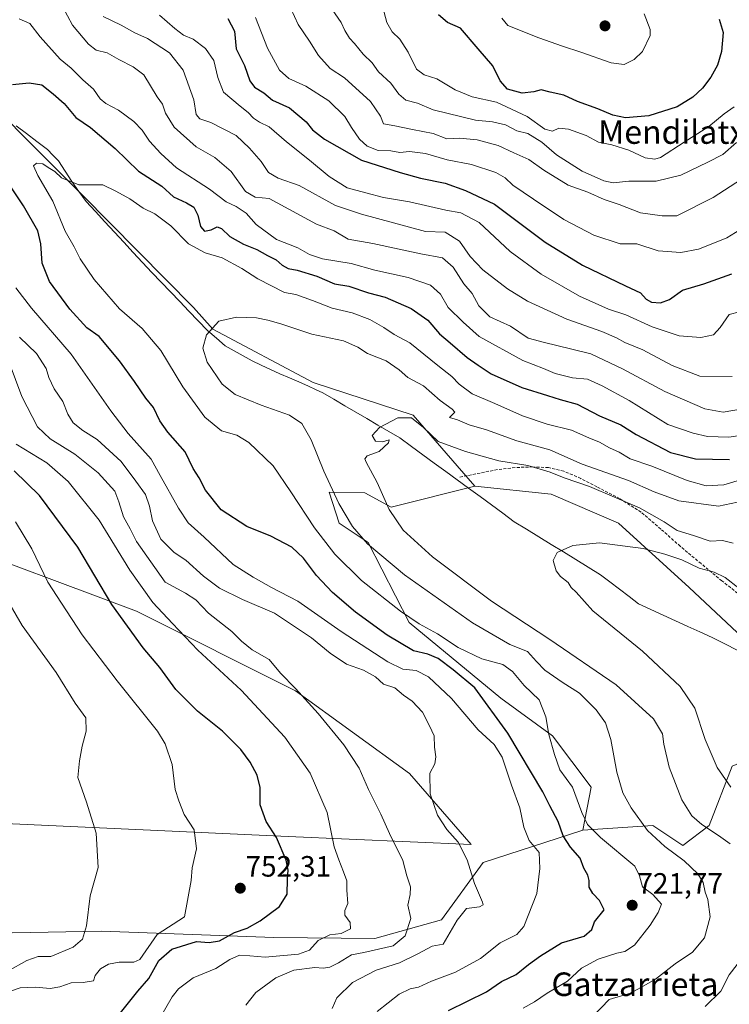
# Model space of a CAD drawing. Units: metres. Extents: x 624044 to 627486, y 4754999 to 4757376.
# Drawn here: x 625641 to 625883, y 4756230 to 4756566 of the extents above; entities that cross this region are included whole.
import ezdxf
from ezdxf.enums import TextEntityAlignment as Align

# ---------------------------------------------------------------- set-up
doc = ezdxf.new("R2010")
doc.units = ezdxf.units.M
doc.header["$MEASUREMENT"] = 0
doc.linetypes.add('TRAZOSX2', pattern=[1.5, 1, -0.5])
for name, color, linetype, lineweight in [('Arbolado forestal CxS', 92, 'Continuous', 0), ('Carátula', 7, 'Continuous', 5), ('Corriente natural lineal', 142, 'Continuous', 13), ('Curva de nivel maestra', 36, 'Continuous', 30), ('Curva de nivel normal', 36, 'Continuous', 0), ('Pastizal CxS', 92, 'Continuous', 0), ('Punto de cota en terreno', 7, 'Continuous', 0), ('Rótulo de punto de cota en terreno', 19, 'Continuous', 0), ('Senda', 19, 'TRAZOSX2', 0), ('Texto cartográfico', 19, 'Continuous', 0)]:
    doc.layers.add(name, color=color, linetype=linetype, lineweight=lineweight)
doc.styles.add('Arial', font='txt', dxfattribs={"height": 0.2})

# ---------------------------------------------------------------- blocks, each defined once
blk = doc.blocks.new('*U151')
at = {"layer": 'Arbolado forestal CxS', "color": 92, "linetype": 'Continuous', "lineweight": 0}
for points in [[(625999.8961, 4756615.1137, 716.5118), (626022.3045, 4756554.7923, 710.9709), (626036.5235, 4756548.2251, 709.3984), (626026.6775, 4756473.8025, 704.567), (626000.7449, 4756415.4361, 701.3405), (625972.5845, 4756398.1517, 704.2694), (625952.0179, 4756382.3439, 704.6683), (625947.6135, 4756356.8141, 701.5193), (625949.2025, 4756321.2833, 692.8743), (625930.1219, 4756344.9027, 700.1223), (625915.1171, 4756344.8659, 697.815), (625885.5861, 4756356.9055, 699.9466), (625869.1795, 4756372.2289, 702.0735), (625845.1169, 4756394.1181, 705.8052), (625822.1479, 4756403.9687, 707.0299), (625796.1581, 4756406.6763, 707.2382), (625775.1535, 4756430.8767, 710.2009), (625741.1427, 4756442.0183, 712.0805), (625706.9431, 4756460.1421, 714.4472), (625700.3821, 4756467.5851, 715.3478), (625662.4609, 4756505.9361, 719.2184), (625616.7067, 4756551.6947, 725.27)], [(625612.7849, 4756389.6011, 763.8412), (625680.8935, 4756364.1447, 747.8089), (625735.0523, 4756337.0369, 740.4297), (625773.9737, 4756308.8779, 735.5228), (625794.9771, 4756284.6765, 734.2091), (625732.5671, 4756287.4199, 748.761), (625628.7547, 4756292.2101, 766.5109)], [(625589.7145, 4756253.6647, 766.8036), (625669.1849, 4756255.1995, 758.2505), (625727.7651, 4756252.9859, 747.2124), (625762.1231, 4756252.6533, 739.7207), (625784.8523, 4756258.9907, 735.2612), (625799.0569, 4756278.5135, 733.9173), (625833.0133, 4756289.5267, 721.7918), (625856.8393, 4756291.0993, 714.417), (625866.9763, 4756284.3391, 714.081), (625875.9875, 4756291.0991, 710.1982), (625883.8729, 4756311.3777, 703.1219), (625896.5303, 4756316.6705, 698.6173), (625909.0551, 4756302.5497, 695.6768), (625913.5847, 4756297.4429, 694.9051), (625924.7759, 4756259.6337, 694.4583), (625942.4449, 4756249.4137, 691.6686), (625946.4155, 4756235.4495, 690.9272), (625953.8161, 4756220.4065, 689.5765)]]:
    blk.add_polyline3d(points, dxfattribs=at)
blk = doc.blocks.new('*U177')
at = {"layer": 'Curva de nivel normal', "color": 36, "linetype": 'Continuous', "lineweight": 0}
blk.add_polyline3d([(625885.33, 4756523.75, 765), (625880.66, 4756519.61, 765), (625875.51, 4756517.01, 765), (625866.39, 4756512.65, 765), (625857.99, 4756510.53, 765), (625848.59, 4756510.58, 765), (625843.28, 4756510.01, 765), (625840.14, 4756510.65, 765), (625832.78, 4756514.02, 765), (625824.05, 4756519.57, 765), (625819.05, 4756523.87, 765), (625814.2, 4756526.77, 765), (625810.53, 4756527.73, 765), (625806.66, 4756529.7, 765), (625802.19, 4756530.79, 765), (625796.46, 4756531.36, 765), (625781.99, 4756534.88, 765), (625776.6, 4756537.09, 765), (625772.71, 4756538.2, 765), (625770.31, 4756540.16, 765), (625767.54, 4756543.97, 765), (625763.4, 4756547.84, 765), (625761.19, 4756550.88, 765), (625758.1, 4756553.76, 765), (625755.2, 4756557.4, 765), (625753.46, 4756559.28, 765), (625751.87, 4756561.9, 765), (625750.64, 4756564.6, 765), (625747.6, 4756569.02, 765)], dxfattribs=at)
blk = doc.blocks.new('*U178')
at = {"layer": 'Curva de nivel normal', "color": 36, "linetype": 'Continuous', "lineweight": 0}
blk.add_polyline3d([(625836.33, 4756226.1, 715), (625841.99, 4756231.89, 715), (625849.21, 4756234.01, 715), (625852.67, 4756236, 715), (625857.74, 4756238.77, 715), (625864.46, 4756244, 715), (625870.33, 4756248.04, 715), (625874.37, 4756252.89, 715), (625876.3, 4756260.04, 715), (625875.53, 4756265.91, 715), (625874.61, 4756268.48, 715), (625873.91, 4756271.71, 715), (625872.17, 4756274.64, 715), (625867.46, 4756279.15, 715), (625860.91, 4756283.94, 715), (625855.04, 4756289.4, 715), (625849.43, 4756297.12, 715), (625846.62, 4756302.31, 715), (625844.6, 4756309.34, 715), (625842.51, 4756320.39, 715), (625840.67, 4756326.15, 715), (625837.54, 4756330.54, 715), (625831.8, 4756336.23, 715), (625825.97, 4756340, 715), (625820.07, 4756344.09, 715), (625817.14, 4756346.97, 715), (625814.11, 4756350.38, 715), (625808.07, 4756352.83, 715), (625795.41, 4756360.13, 715), (625772.23, 4756376.51, 715), (625759.61, 4756387.06, 715), (625754.52, 4756393.01, 715), (625749.84, 4756400.75, 715), (625744.71, 4756411.85, 715), (625740.47, 4756422.5, 715), (625737.25, 4756428.07, 715), (625733.06, 4756430.93, 715), (625723.45, 4756434.3, 715), (625714.52, 4756437.88, 715), (625710.15, 4756441.41, 715), (625704.98, 4756448.96, 715), (625703.49, 4756453.73, 715), (625704.8, 4756458.29, 715), (625708.94, 4756462.84, 715), (625714.99, 4756464.3, 715), (625721.83, 4756464.08, 715), (625725.67, 4756463.18, 715), (625730.16, 4756461.96, 715), (625740.67, 4756458.47, 715), (625751.48, 4756456.18, 715), (625756.35, 4756454.06, 715), (625759.59, 4756451.87, 715), (625766.01, 4756449.38, 715), (625770.46, 4756446.35, 715), (625773.36, 4756443.74, 715), (625778.66, 4756440.83, 715), (625784.42, 4756435.86, 715), (625788.5, 4756432.93, 715), (625789.33, 4756431.9, 715), (625787.58, 4756430.06, 715), (625790.25, 4756429.28, 715), (625794.26, 4756427.62, 715), (625800.18, 4756425.87, 715), (625810.48, 4756422.18, 715), (625821.72, 4756419.08, 715), (625832.78, 4756414.14, 715), (625848.49, 4756408.63, 715), (625857.22, 4756404.72, 715), (625865.62, 4756401.76, 715), (625879.15, 4756399.92, 715), (625885.66, 4756401.27, 715)], dxfattribs=at)
blk = doc.blocks.new('*U179')
at = {"layer": 'Curva de nivel normal', "color": 36, "linetype": 'Continuous', "lineweight": 0}
for points in [[(625747.54, 4756228.83, 735), (625749.15, 4756232.47, 735), (625754.54, 4756237.72, 735), (625762.6, 4756241.86, 735), (625770.47, 4756244.38, 735), (625776.78, 4756247.46, 735), (625781.66, 4756250.01, 735), (625785.38, 4756250.74, 735), (625790.12, 4756258.88, 735), (625793.33, 4756262.86, 735), (625797.81, 4756263.46, 735), (625799, 4756264.12, 735), (625798.78, 4756265.08, 735), (625796.02, 4756271.39, 735), (625793.52, 4756279.47, 735), (625790.46, 4756285.43, 735), (625786.64, 4756289.82, 735), (625783.42, 4756294.63, 735), (625781, 4756301.9, 735), (625780.9, 4756308.93, 735), (625782.51, 4756312.2, 735), (625782.86, 4756314.56, 735), (625782.45, 4756317.78, 735), (625782.38, 4756321.7, 735), (625780.69, 4756325.03, 735), (625778.31, 4756329.7, 735), (625774.8, 4756333.48, 735), (625771.89, 4756335.58, 735), (625768.9, 4756338.05, 735), (625765.08, 4756339.28, 735), (625762.3, 4756341.82, 735), (625758.3, 4756344, 735), (625752.47, 4756346.12, 735), (625746.88, 4756349.82, 735), (625740.52, 4756355.08, 735), (625727.98, 4756363.4, 735), (625717.05, 4756368.09, 735), (625709.23, 4756371.97, 735), (625703.71, 4756376.08, 735), (625697.76, 4756381.46, 735), (625693.73, 4756384.09, 735), (625689.25, 4756388.61, 735), (625686.36, 4756394.91, 735), (625685.39, 4756399.85, 735), (625683.98, 4756403.83, 735), (625680.72, 4756408.41, 735), (625675.67, 4756415.07, 735), (625667.6, 4756422.63, 735), (625662.71, 4756425.68, 735), (625659.39, 4756428.32, 735), (625657.56, 4756431.26, 735), (625655.85, 4756435.54, 735), (625652.87, 4756439.86, 735), (625651.12, 4756443.68, 735), (625650.15, 4756446.81, 735), (625646.9, 4756451.93, 735), (625641.11, 4756457.47, 735)], [(625655.7, 4756570.02, 735), (625659.12, 4756563.69, 735), (625664.56, 4756557.21, 735), (625667.23, 4756555.2, 735), (625671, 4756554.22, 735), (625674.98, 4756552, 735), (625679.8, 4756549.49, 735), (625683.4, 4756546.76, 735), (625687.97, 4756539.33, 735), (625689.83, 4756536.82, 735), (625690.8, 4756533.68, 735), (625693.8, 4756528.93, 735), (625701.28, 4756522.25, 735), (625707.6, 4756518.63, 735), (625713.17, 4756513.8, 735), (625718.08, 4756507, 735), (625721.33, 4756505.09, 735), (625726.1, 4756504.67, 735), (625742.26, 4756495.95, 735), (625748.29, 4756493.65, 735), (625753.08, 4756490.77, 735), (625761.48, 4756489.34, 735), (625777.84, 4756485.83, 735), (625785.21, 4756484.4, 735), (625788.79, 4756481.26, 735), (625792.46, 4756475.58, 735), (625795.3, 4756472.32, 735), (625797.54, 4756468.15, 735), (625801.33, 4756464.32, 735), (625808.3, 4756461.24, 735), (625814.34, 4756457.12, 735), (625819.92, 4756455.64, 735), (625828.74, 4756453.51, 735), (625835.71, 4756451.71, 735), (625846.48, 4756446.67, 735), (625860.85, 4756438.89, 735), (625874.54, 4756432.98, 735), (625880.82, 4756431.85, 735), (625887.3, 4756432.99, 735)]]:
    blk.add_polyline3d(points, dxfattribs=at)
blk = doc.blocks.new('*U183')
at = {"layer": 'Curva de nivel normal', "color": 36, "linetype": 'Continuous', "lineweight": 0}
blk.add_polyline3d([(625890.12, 4756409.92, 720), (625881.02, 4756407.2, 720), (625874.94, 4756406.78, 720), (625868.5, 4756408.62, 720), (625856.47, 4756413.47, 720), (625849.14, 4756416.06, 720), (625845.3, 4756418.3, 720), (625842.1, 4756419.79, 720), (625838.64, 4756421.66, 720), (625834.97, 4756423.16, 720), (625829.15, 4756425.74, 720), (625820.87, 4756427.78, 720), (625812.45, 4756430.6, 720), (625803.02, 4756434.81, 720), (625795.28, 4756438.14, 720), (625790.8, 4756441.49, 720), (625788.36, 4756444.05, 720), (625783.54, 4756447.75, 720), (625774.02, 4756455.46, 720), (625768.68, 4756458.32, 720), (625765.13, 4756460.76, 720), (625760.44, 4756463.44, 720), (625754.45, 4756465.72, 720), (625747.58, 4756467.27, 720), (625740.93, 4756469.96, 720), (625735.22, 4756471.92, 720), (625731.32, 4756472.62, 720), (625722.31, 4756477.28, 720), (625716.81, 4756480.84, 720), (625710.09, 4756484.45, 720), (625704.36, 4756486.11, 720), (625698.63, 4756489.19, 720), (625692.66, 4756495.37, 720), (625687.14, 4756499.44, 720), (625683.26, 4756501.42, 720), (625678.63, 4756504.57, 720), (625673.95, 4756507.13, 720), (625669.48, 4756509.29, 720), (625661.33, 4756509.32, 720), (625655.45, 4756511.71, 720), (625653.15, 4756513.87, 720), (625650.88, 4756515.22, 720), (625649.05, 4756516.42, 720), (625646.91, 4756516.72, 720), (625645.89, 4756515.78, 720), (625647.28, 4756512.48, 720), (625652.42, 4756503.78, 720), (625656.69, 4756493.5, 720), (625659.66, 4756488.15, 720), (625661.76, 4756484.08, 720), (625666.53, 4756477.12, 720), (625675.12, 4756467.11, 720), (625682.88, 4756460.43, 720), (625689.26, 4756452.95, 720), (625696.68, 4756440.55, 720), (625704.17, 4756430.23, 720), (625709.92, 4756425.6, 720), (625715.12, 4756424.05, 720), (625719.24, 4756421.6, 720), (625727.5, 4756413.58, 720), (625733.52, 4756404.73, 720), (625741.53, 4756392.56, 720), (625748.53, 4756383.56, 720), (625757.59, 4756374.62, 720), (625770.83, 4756364.19, 720), (625777.18, 4756359.87, 720), (625783.42, 4756356.44, 720), (625790.48, 4756351.76, 720), (625798.59, 4756347.92, 720), (625805.68, 4756345.97, 720), (625809, 4756343.63, 720), (625813.02, 4756338.85, 720), (625818.09, 4756333.91, 720), (625820.32, 4756328.12, 720), (625821.4, 4756322.12, 720), (625823.29, 4756315.38, 720), (625825.09, 4756310.05, 720), (625829.44, 4756304.2, 720), (625832.58, 4756295.6, 720), (625834.58, 4756291.46, 720), (625838.94, 4756287.03, 720), (625850.72, 4756277.32, 720), (625852.23, 4756273.96, 720), (625853.24, 4756270.23, 720), (625856.85, 4756267.66, 720), (625859.72, 4756264.32, 720), (625858.68, 4756261.55, 720), (625855.93, 4756257.17, 720), (625850.51, 4756250.42, 720), (625847.22, 4756248.24, 720), (625844.51, 4756247.65, 720), (625838.22, 4756245.58, 720), (625832.57, 4756242.53, 720), (625827.7, 4756238.09, 720), (625820.81, 4756234.07, 720), (625816.53, 4756231.14, 720), (625812.66, 4756228.9, 720)], dxfattribs=at)
blk = doc.blocks.new('*U184')
at = {"layer": 'Curva de nivel normal', "color": 36, "linetype": 'Continuous', "lineweight": 0}
for points in [[(625884.13, 4756387.28, 710), (625880.53, 4756388.22, 710), (625876.33, 4756387.92, 710), (625870.66, 4756389.91, 710), (625865.06, 4756391.57, 710), (625860.63, 4756394.51, 710), (625852.27, 4756399.28, 710), (625835.29, 4756406.59, 710), (625826.62, 4756409.52, 710), (625821.88, 4756411.45, 710), (625814.27, 4756413.69, 710), (625804.31, 4756415.31, 710), (625792.99, 4756418.54, 710), (625783.66, 4756421.86, 710), (625778.66, 4756426.64, 710), (625774.66, 4756429.92, 710), (625769.99, 4756429.92, 710), (625763.66, 4756426.66, 710), (625761.26, 4756424, 710), (625762.39, 4756422.01, 710), (625764.74, 4756421.79, 710), (625767.01, 4756422.52, 710), (625766.77, 4756421.5, 710), (625763.65, 4756418.51, 710), (625759.5, 4756416.99, 710), (625758.73, 4756416.01, 710), (625759.18, 4756414.9, 710), (625762.89, 4756407.92, 710), (625766.97, 4756398.74, 710), (625771.72, 4756391.76, 710), (625781.71, 4756382.66, 710), (625801.81, 4756367.5, 710), (625821.74, 4756354.45, 710), (625844.27, 4756339, 710), (625857.01, 4756327.42, 710), (625860.15, 4756322.31, 710), (625860.59, 4756318.81, 710), (625862.36, 4756311.02, 710), (625866.66, 4756299.91, 710), (625870.12, 4756294.4, 710), (625873.45, 4756291.52, 710), (625879.13, 4756287.77, 710), (625883.12, 4756284.88, 710)], [(625885.48, 4756243.82, 710), (625882.86, 4756240.31, 710), (625879.99, 4756234.7, 710), (625874.66, 4756229.54, 710)]]:
    blk.add_polyline3d(points, dxfattribs=at)
blk = doc.blocks.new('*U186')
at = {"layer": 'Curva de nivel normal', "color": 36, "linetype": 'Continuous', "lineweight": 0}
for points in [[(625638.33, 4756234.89, 755), (625641.33, 4756235.9, 755), (625646.55, 4756236.13, 755), (625651.55, 4756235.62, 755), (625654.88, 4756236.22, 755), (625658.66, 4756237.6, 755), (625662.73, 4756237.72, 755), (625666.24, 4756238.28, 755), (625666.91, 4756240.09, 755), (625668.72, 4756242.31, 755), (625671.37, 4756243.9, 755), (625675.09, 4756244.64, 755), (625679.99, 4756244.6, 755), (625682.07, 4756245.53, 755), (625687.99, 4756254, 755), (625697.27, 4756260.02, 755), (625699.6, 4756272.4, 755), (625699.89, 4756276.78, 755), (625701.43, 4756283.23, 755), (625700.63, 4756289.71, 755), (625697.21, 4756294.9, 755), (625695.34, 4756299.49, 755), (625694.1, 4756303.35, 755), (625693.08, 4756311.96, 755), (625690.7, 4756318.91, 755), (625688.04, 4756323.25, 755), (625674.35, 4756340.38, 755), (625662.48, 4756356.12, 755), (625655.43, 4756366.91, 755), (625650.74, 4756374.05, 755), (625645.3, 4756385.36, 755), (625639.76, 4756394.58, 755)], [(625721.49, 4756566.26, 755), (625725.59, 4756555.89, 755), (625729.65, 4756548.34, 755), (625732.88, 4756545.58, 755), (625738.66, 4756542.96, 755), (625746.48, 4756537.95, 755), (625751.95, 4756532.59, 755), (625754.18, 4756528.87, 755), (625756.86, 4756524.89, 755), (625759.48, 4756522.51, 755), (625763.29, 4756520.98, 755), (625767.53, 4756520.88, 755), (625770.66, 4756520.34, 755), (625773.94, 4756520.62, 755), (625779.4, 4756520, 755), (625786.73, 4756517.83, 755), (625794.99, 4756516.21, 755), (625803.32, 4756513.47, 755), (625806.55, 4756511.75, 755), (625809.13, 4756509.16, 755), (625816.22, 4756504.42, 755), (625826.49, 4756497.54, 755), (625836.66, 4756492.22, 755), (625845.66, 4756489.17, 755), (625851.33, 4756489.19, 755), (625858.66, 4756486.86, 755), (625866.33, 4756486.28, 755), (625872.33, 4756487.44, 755), (625876.66, 4756489.08, 755), (625881.99, 4756491.24, 755), (625892.33, 4756497.63, 755)]]:
    blk.add_polyline3d(points, dxfattribs=at)
blk = doc.blocks.new('*U190')
at = {"layer": 'Curva de nivel normal', "color": 36, "linetype": 'Continuous', "lineweight": 0}
blk.add_polyline3d([(625853.85, 4756567.6, 780), (625855.85, 4756562.24, 780), (625855.85, 4756560.15, 780), (625853.28, 4756554.71, 780), (625850.47, 4756552.02, 780), (625847.01, 4756550.34, 780), (625842.66, 4756550.84, 780), (625832.33, 4756554.52, 780), (625826, 4756556.58, 780), (625817.97, 4756559.33, 780), (625807.47, 4756563.62, 780), (625805.38, 4756566.07, 780)], dxfattribs=at)
blk = doc.blocks.new('*U196')
at = {"layer": 'Curva de nivel normal', "color": 36, "linetype": 'Continuous', "lineweight": 0}
for points in [[(625637.14, 4756241.49, 760), (625643.62, 4756245.23, 760), (625647.49, 4756246.51, 760), (625651.78, 4756246.59, 760), (625659.33, 4756249.72, 760), (625662.56, 4756252.4, 760), (625663.88, 4756256.97, 760), (625665.16, 4756267.25, 760), (625667.9, 4756276.84, 760), (625667.19, 4756288.52, 760), (625663.92, 4756299.07, 760), (625660.92, 4756307.44, 760), (625661.58, 4756313.14, 760), (625662.44, 4756318.11, 760), (625663.8, 4756323.27, 760), (625663.72, 4756327.85, 760), (625660.08, 4756332.8, 760), (625653.54, 4756343.23, 760), (625641.98, 4756359.29, 760), (625632.48, 4756375.5, 760)], [(625733.47, 4756569.36, 760), (625736.03, 4756563.9, 760), (625739.87, 4756558.25, 760), (625742.93, 4756553.38, 760), (625746.89, 4756548.98, 760), (625751.83, 4756545.71, 760), (625760.69, 4756537.71, 760), (625764, 4756532.7, 760), (625765.1, 4756530.07, 760), (625768.92, 4756529.4, 760), (625774.95, 4756528.11, 760), (625781.98, 4756526.82, 760), (625786.66, 4756524.96, 760), (625790.99, 4756525.16, 760), (625796.99, 4756524.64, 760), (625804.09, 4756522.7, 760), (625809.41, 4756520.18, 760), (625814.55, 4756517.94, 760), (625819.69, 4756514.28, 760), (625827.99, 4756509.16, 760), (625834.63, 4756506.81, 760), (625840.2, 4756504.28, 760), (625845.3, 4756502.6, 760), (625852.66, 4756499.76, 760), (625859.99, 4756498.72, 760), (625864.98, 4756498.75, 760), (625877.31, 4756504.99, 760), (625896.99, 4756517.69, 760)]]:
    blk.add_polyline3d(points, dxfattribs=at)
blk = doc.blocks.new('*U202')
at = {"layer": 'Curva de nivel normal', "color": 36, "linetype": 'Continuous', "lineweight": 0}
blk.add_polyline3d([(625764.9, 4756569.74, 770), (625766.25, 4756564.56, 770), (625768.06, 4756561.39, 770), (625770.68, 4756558.92, 770), (625773.52, 4756554.44, 770), (625776.28, 4756548.74, 770), (625778.97, 4756546.75, 770), (625783.29, 4756545.43, 770), (625789.54, 4756541.72, 770), (625795.25, 4756539.26, 770), (625803.59, 4756537.44, 770), (625814.01, 4756532.61, 770), (625820.07, 4756528.25, 770), (625822.66, 4756527.58, 770), (625824.77, 4756528.58, 770), (625828.13, 4756528.3, 770), (625834.08, 4756526.11, 770), (625838.25, 4756523.82, 770), (625842.88, 4756522.98, 770), (625848.62, 4756521.12, 770), (625854.15, 4756518.48, 770), (625857.45, 4756518.03, 770), (625859.4, 4756518.66, 770), (625867.47, 4756523.81, 770), (625875.89, 4756529.21, 770), (625881.11, 4756533.53, 770), (625884.49, 4756535.87, 770)], dxfattribs=at)
blk = doc.blocks.new('*U218')
at = {"layer": 'Curva de nivel normal', "color": 36, "linetype": 'Continuous', "lineweight": 0}
for points in [[(625883.86, 4756444.02, 740), (625872.81, 4756444.17, 740), (625863.44, 4756447.8, 740), (625853.45, 4756453.07, 740), (625847.3, 4756455.58, 740), (625844.44, 4756457.26, 740), (625839.41, 4756459.32, 740), (625827.53, 4756463.56, 740), (625814.17, 4756469.7, 740), (625807.31, 4756473.88, 740), (625798.91, 4756480.34, 740), (625794.59, 4756484.89, 740), (625791.01, 4756490.1, 740), (625786.08, 4756493.21, 740), (625779.43, 4756493.41, 740), (625757.59, 4756499.38, 740), (625748.7, 4756502.23, 740), (625736.33, 4756509.08, 740), (625729.17, 4756511.61, 740), (625725.89, 4756513.5, 740), (625723.36, 4756517.3, 740), (625719.46, 4756521.84, 740), (625714.92, 4756526.1, 740), (625706.23, 4756530.54, 740), (625702.5, 4756531.77, 740), (625701.27, 4756533.3, 740), (625700.52, 4756538.21, 740), (625696.84, 4756548.35, 740), (625692.2, 4756554.28, 740), (625684.68, 4756559.19, 740), (625680.42, 4756561.05, 740), (625675.75, 4756563.7, 740), (625669.6, 4756566.68, 740)], [(625637.56, 4756448.79, 740), (625641.89, 4756437.25, 740), (625647.26, 4756426.96, 740), (625651.5, 4756422.86, 740), (625659.95, 4756417.65, 740), (625667.83, 4756411.19, 740), (625673.6, 4756404.96, 740), (625674.98, 4756401.34, 740), (625676.55, 4756396.24, 740), (625678.76, 4756392.12, 740), (625680.95, 4756387.81, 740), (625690.69, 4756374.05, 740), (625697.61, 4756370.31, 740), (625701.18, 4756367.94, 740), (625705.5, 4756363.47, 740), (625713.45, 4756357.25, 740), (625716.7, 4756353.91, 740), (625720.31, 4756351.01, 740), (625726.11, 4756347.66, 740), (625729.94, 4756343, 740), (625735.12, 4756337.75, 740), (625742.87, 4756329.3, 740), (625751.57, 4756318.59, 740), (625756.78, 4756310.67, 740), (625759.98, 4756303.46, 740), (625764.15, 4756295.04, 740), (625767.08, 4756288.44, 740), (625771.62, 4756279.28, 740), (625773.02, 4756274.01, 740), (625774.25, 4756270.3, 740), (625774.16, 4756267.67, 740), (625773.31, 4756264.02, 740), (625774.35, 4756259.5, 740), (625772.42, 4756253.56, 740), (625768.33, 4756250.2, 740), (625758.4, 4756247.94, 740), (625754.18, 4756247.09, 740), (625749.75, 4756244.42, 740), (625746.78, 4756242.9, 740), (625744.5, 4756242.56, 740), (625741.67, 4756242.8, 740), (625734.49, 4756241.86, 740), (625728.37, 4756239.27, 740), (625721.55, 4756234.32, 740), (625718.16, 4756229.94, 740)]]:
    blk.add_polyline3d(points, dxfattribs=at)
blk = doc.blocks.new('*U222')
at = {"layer": 'Curva de nivel maestra', "color": 36, "linetype": 'Continuous', "lineweight": 30}
blk.add_polyline3d([(625879.45, 4756565.75, 775), (625880.72, 4756561.23, 775), (625880.16, 4756554.69, 775), (625878.84, 4756550.02, 775), (625876.6, 4756546.02, 775), (625873.71, 4756542.21, 775), (625870.43, 4756539.13, 775), (625865.06, 4756535.92, 775), (625855.4, 4756532.82, 775), (625847.49, 4756532.13, 775), (625843.15, 4756533.03, 775), (625838.06, 4756535.21, 775), (625831.13, 4756537.69, 775), (625826.44, 4756539.8, 775), (625821.82, 4756540.87, 775), (625818.78, 4756541.7, 775), (625816.33, 4756541.01, 775), (625812.33, 4756540.5, 775), (625807.35, 4756541.91, 775), (625804.8, 4756544.73, 775), (625802.36, 4756549.84, 775), (625797.28, 4756555.58, 775), (625791.29, 4756562.65, 775), (625786.89, 4756564.58, 775), (625783.82, 4756567.19, 775)], dxfattribs=at)
blk = doc.blocks.new('*U228')
at = {"layer": 'Curva de nivel maestra', "color": 36, "linetype": 'Continuous', "lineweight": 30}
for points in [[(625787.2, 4756228.14, 725), (625800.13, 4756234.53, 725), (625805.3, 4756238.05, 725), (625810.23, 4756240.44, 725), (625814.49, 4756243.85, 725), (625818.55, 4756246.73, 725), (625825.72, 4756251.22, 725), (625833.4, 4756253.44, 725), (625836.07, 4756255.7, 725), (625836.93, 4756258.35, 725), (625840.21, 4756262.45, 725), (625838.62, 4756265.55, 725), (625836.33, 4756267.99, 725), (625835.18, 4756270.12, 725), (625835.16, 4756272.43, 725), (625834.69, 4756274.19, 725), (625833.32, 4756276.62, 725), (625832.07, 4756280.04, 725), (625828.72, 4756283.74, 725), (625826.26, 4756287.62, 725), (625824.61, 4756292.5, 725), (625821.74, 4756297.88, 725), (625819.31, 4756302.64, 725), (625807.38, 4756322.54, 725), (625796.17, 4756337.97, 725), (625788.76, 4756344.2, 725), (625783.69, 4756348.07, 725), (625780.14, 4756349.5, 725), (625775.3, 4756350.57, 725), (625766.27, 4756355.94, 725), (625755.5, 4756363.78, 725), (625747.68, 4756370.45, 725), (625742.28, 4756376.28, 725), (625737.86, 4756382.23, 725), (625733.81, 4756385.92, 725), (625726.7, 4756389.67, 725), (625718.56, 4756392.92, 725), (625709.78, 4756398.62, 725), (625704.4, 4756405.38, 725), (625702.3, 4756409.57, 725), (625700.26, 4756412.66, 725), (625697.48, 4756418.35, 725), (625691.67, 4756425.05, 725), (625688.91, 4756428.94, 725), (625686.74, 4756433.48, 725), (625684.14, 4756436.71, 725), (625680.31, 4756442.37, 725), (625675.13, 4756449.39, 725), (625668.22, 4756457.65, 725), (625664.02, 4756460.67, 725), (625658.18, 4756466.94, 725), (625651.32, 4756476.38, 725), (625648.76, 4756482.61, 725), (625648.39, 4756489.2, 725), (625647.3, 4756493.69, 725), (625642.48, 4756502.17, 725), (625631.32, 4756518.68, 725)], [(625638.74, 4756543.44, 725), (625644.36, 4756544.06, 725), (625648.71, 4756543.42, 725), (625652.59, 4756540.28, 725), (625656.31, 4756537, 725), (625660.26, 4756532.28, 725), (625665.29, 4756528.8, 725), (625673.66, 4756521.73, 725), (625681.68, 4756513.96, 725), (625689.55, 4756508.91, 725), (625693.6, 4756505.23, 725), (625697.94, 4756503.14, 725), (625700.52, 4756501.74, 725), (625701.87, 4756498.97, 725), (625702.76, 4756495.08, 725), (625704.13, 4756493.56, 725), (625706.39, 4756493.96, 725), (625708.45, 4756494.97, 725), (625709.9, 4756494.47, 725), (625712.68, 4756491.71, 725), (625717.38, 4756489.07, 725), (625721.96, 4756487.32, 725), (625725.59, 4756485.27, 725), (625728.46, 4756483.76, 725), (625730.52, 4756481.96, 725), (625732.62, 4756480.8, 725), (625735.66, 4756480.22, 725), (625742.33, 4756478.16, 725), (625748.33, 4756475.62, 725), (625753.32, 4756474.79, 725), (625759.94, 4756472.53, 725), (625765.67, 4756471.03, 725), (625774.54, 4756467.24, 725), (625780.17, 4756463.2, 725), (625784.17, 4756458.53, 725), (625787.82, 4756455.52, 725), (625793.6, 4756450.51, 725), (625797.3, 4756447.87, 725), (625801.74, 4756444.92, 725), (625812.15, 4756440.26, 725), (625820.98, 4756437.61, 725), (625825.24, 4756436.17, 725), (625830.99, 4756434.66, 725), (625838.64, 4756430.69, 725), (625845.95, 4756427.63, 725), (625851.1, 4756424.29, 725), (625862.78, 4756418.14, 725), (625871.3, 4756416, 725), (625882.98, 4756415.8, 725)]]:
    blk.add_polyline3d(points, dxfattribs=at)
blk = doc.blocks.new('5PATER')
at = {"layer": 'Carátula', "linetype": 'Continuous', "lineweight": 5}
h = blk.add_hatch(color=250, dxfattribs=at)
edge = h.paths.add_edge_path()
edge.add_ellipse((0, 0.01), major_axis=(-1.33, -1.34), ratio=0.999422, start_angle=0, end_angle=360)

msp = doc.modelspace()

# ---------------------------------------------------------------- linework, layer by layer
at = {"layer": 'Arbolado forestal CxS', "color": 92, "linetype": 'Continuous', "lineweight": 0}
for points in [[(625796.16, 4756406.68, 707.24), (625822.15, 4756403.97, 707.03), (625845.12, 4756394.12, 705.81), (625869.18, 4756372.23, 702.07), (625885.59, 4756356.91, 699.95), (625915.12, 4756344.87, 697.82), (625930.12, 4756344.9, 700.12), (625949.2, 4756321.28, 692.87), (625947.61, 4756356.81, 701.52), (625952.02, 4756382.34, 704.67), (625972.58, 4756398.15, 704.27), (626000.74, 4756415.44, 701.34), (626026.68, 4756473.8, 704.57), (626036.52, 4756548.23, 709.4), (626022.3, 4756554.79, 710.97), (625999.9, 4756615.11, 716.51)], [(625529.33, 4756607.75, 739.24), (625567.43, 4756586.56, 734.03), (625616.71, 4756551.69, 725.27), (625662.46, 4756505.94, 719.22), (625700.38, 4756467.59, 715.35), (625706.94, 4756460.14, 714.45), (625741.14, 4756442.02, 712.08), (625775.15, 4756430.88, 710.2), (625796.16, 4756406.68, 707.24)], [(625529.33, 4756607.75, 739.24), (625567.43, 4756586.56, 734.03), (625616.71, 4756551.69, 725.27), (625662.46, 4756505.94, 719.22), (625700.38, 4756467.59, 715.35), (625706.94, 4756460.14, 714.45), (625741.14, 4756442.02, 712.08), (625775.15, 4756430.88, 710.2), (625796.16, 4756406.68, 707.24)], [(625616.71, 4756551.69, 725.27), (625662.46, 4756505.94, 719.22), (625700.38, 4756467.59, 715.35), (625706.94, 4756460.14, 714.45), (625741.14, 4756442.02, 712.08), (625775.15, 4756430.88, 710.2), (625796.16, 4756406.68, 707.24), (625767.72, 4756399.55, 709.59), (625758.69, 4756404.38, 711.33), (625746.6, 4756404.69, 715.16), (625749.96, 4756394.12, 716.52), (625759.8, 4756387.55, 715.11), (625773.87, 4756360.33, 721.8), (625805.09, 4756334.5, 722.95), (625822.61, 4756321.64, 719.25), (625835.8, 4756304.21, 717.56), (625833.01, 4756289.53, 721.79), (625799.06, 4756278.51, 733.92), (625784.85, 4756258.99, 735.26), (625762.12, 4756252.65, 739.72), (625727.77, 4756252.99, 747.21), (625669.18, 4756255.2, 758.25), (625589.71, 4756253.66, 766.8)], [(625796.16, 4756406.68, 707.24), (625767.72, 4756399.55, 709.59), (625758.69, 4756404.38, 711.33), (625746.6, 4756404.69, 715.16), (625749.96, 4756394.12, 716.52), (625759.8, 4756387.55, 715.11), (625773.87, 4756360.33, 721.8), (625805.09, 4756334.5, 722.95), (625822.61, 4756321.64, 719.25), (625835.8, 4756304.21, 717.56), (625833.01, 4756289.53, 721.79)], [(625559.64, 4756402.76, 779.74), (625612.78, 4756389.6, 763.84), (625680.89, 4756364.14, 747.81), (625735.05, 4756337.04, 740.43), (625773.97, 4756308.88, 735.52), (625794.98, 4756284.68, 734.21), (625732.57, 4756287.42, 748.76), (625628.75, 4756292.21, 766.51), (625548.93, 4756304.01, 777.77), (625470.17, 4756323.45, 790.43), (625428.64, 4756329.94, 796.42), (625422.92, 4756330.45, 796.83), (625395.49, 4756332.85, 803.92), (625404.55, 4756303.24, 793.11), (625427.69, 4756270.84, 777.25), (625459.94, 4756253.93, 763.93), (625516.15, 4756245.3, 759.26), (625589.71, 4756253.66, 766.8), (625669.18, 4756255.2, 758.25), (625727.77, 4756252.99, 747.21), (625762.12, 4756252.65, 739.72), (625784.85, 4756258.99, 735.26), (625799.06, 4756278.51, 733.92), (625833.01, 4756289.53, 721.79)], [(625559.64, 4756402.76, 779.74), (625612.78, 4756389.6, 763.84), (625680.89, 4756364.14, 747.81), (625735.05, 4756337.04, 740.43), (625773.97, 4756308.88, 735.52), (625794.98, 4756284.68, 734.21), (625732.57, 4756287.42, 748.76), (625628.75, 4756292.21, 766.51), (625548.93, 4756304.01, 777.77), (625470.17, 4756323.45, 790.43), (625428.64, 4756329.94, 796.42), (625422.92, 4756330.45, 796.83), (625395.49, 4756332.85, 803.92), (625404.55, 4756303.24, 793.11), (625427.69, 4756270.84, 777.25), (625459.94, 4756253.93, 763.93), (625516.15, 4756245.3, 759.26), (625589.71, 4756253.66, 766.8), (625669.18, 4756255.2, 758.25), (625727.77, 4756252.99, 747.21), (625762.12, 4756252.65, 739.72), (625784.85, 4756258.99, 735.26), (625799.06, 4756278.51, 733.92), (625833.01, 4756289.53, 721.79)], [(625628.75, 4756292.21, 766.51), (625732.57, 4756287.42, 748.76), (625794.98, 4756284.68, 734.21), (625773.97, 4756308.88, 735.52), (625735.05, 4756337.04, 740.43), (625680.89, 4756364.14, 747.81), (625612.78, 4756389.6, 763.84)], [(625747.71, 4756125.85, 703.35), (625747.02, 4756151.87, 703.53), (625835.08, 4756165.08, 695.2), (625870.35, 4756178.44, 694.21), (625877.11, 4756189.71, 696.11), (625889.5, 4756187.45, 695.09), (625900.06, 4756185.27, 694.25), (625921.04, 4756168.3, 688.87), (625959.34, 4756189.7, 689.94), (625953.82, 4756220.41, 689.58), (625946.42, 4756235.45, 690.93), (625942.44, 4756249.41, 691.67), (625924.78, 4756259.63, 694.46), (625913.58, 4756297.44, 694.91), (625909.06, 4756302.55, 695.68), (625896.53, 4756316.67, 698.62), (625883.87, 4756311.38, 703.12), (625875.99, 4756291.1, 710.2), (625866.98, 4756284.34, 714.08), (625856.84, 4756291.1, 714.42), (625833.01, 4756289.53, 721.79)]]:
    msp.add_polyline3d(points, dxfattribs=at)
at = {"layer": 'Corriente natural lineal', "color": 142, "linetype": 'Continuous', "lineweight": 13}
msp.add_polyline3d([(625639.99, 4756529.42, 722.48), (625643.52, 4756526.75, 721.96), (625647.05, 4756524.07, 721.15), (625650.58, 4756521.4, 721.1), (625652.48, 4756519.43, 721.03), (625654.37, 4756517.46, 720.81), (625656.65, 4756513.96, 720.56), (625658.93, 4756510.46, 720.09), (625661.35, 4756507.07, 719.65), (625663.76, 4756503.67, 719.25), (625666.97, 4756500.19, 719), (625670.18, 4756496.72, 718.62), (625673.4, 4756493.24, 718.24), (625676.61, 4756489.76, 717.98), (625679.82, 4756486.29, 717.63), (625683.03, 4756482.81, 717.35), (625686.18, 4756479.5, 717.09), (625689.34, 4756476.2, 716.79), (625692.49, 4756472.89, 716.41), (625695.65, 4756469.59, 716.16), (625698.8, 4756466.28, 715.81), (625701.96, 4756462.98, 715.37), (625705.11, 4756459.67, 714.98), (625708.15, 4756457.1, 714.59), (625711.19, 4756454.52, 714.26), (625714.23, 4756452.8, 713.95), (625717.27, 4756451.09, 713.66), (625720.31, 4756449.37, 713.33), (625723.46, 4756447.91, 713.07), (625726.6, 4756446.44, 712.89), (625729.75, 4756444.98, 712.8), (625733.01, 4756443.58, 712.73), (625736.28, 4756442.19, 712.7), (625739.54, 4756440.79, 712.37), (625741.96, 4756439.65, 712.13), (625744.37, 4756438.5, 711.94), (625748.13, 4756436.3, 711.59), (625751.89, 4756434.1, 710.86), (625755.65, 4756431.9, 710.68), (625759.4, 4756429.71, 710.4), (625763.16, 4756427.51, 710.06), (625766.92, 4756425.31, 709.75), (625770.68, 4756423.11, 709.49), (625774.58, 4756420.26, 709.16), (625778.47, 4756417.41, 709.02), (625782.37, 4756414.56, 708.94), (625786.26, 4756411.71, 708.49), (625790.16, 4756408.86, 707.81), (625794.05, 4756406.01, 707.7), (625797.95, 4756403.16, 707.3), (625801.84, 4756400.31, 706.75), (625805.74, 4756397.46, 706.38), (625809.63, 4756394.61, 706.08), (625813.82, 4756392.03, 705.82), (625818.01, 4756389.45, 705.57), (625822.19, 4756386.87, 705.23), (625826.38, 4756384.29, 704.92), (625830.57, 4756381.71, 704.44), (625834.76, 4756379.12, 704.2), (625838.94, 4756376.54, 703.87), (625842.2, 4756374.08, 703.58), (625845.45, 4756371.61, 703.34), (625848.7, 4756369.14, 703.07), (625851.95, 4756366.67, 702.87), (625856.13, 4756364.74, 702.53), (625860.32, 4756362.82, 702.33), (625864.5, 4756360.89, 702.13), (625868.68, 4756358.96, 701.82), (625872.86, 4756357.04, 701.36), (625877.04, 4756355.11, 700.89), (625881.28, 4756353, 700.52), (625885.51, 4756350.88, 700.05)], dxfattribs=at)
at = {"layer": 'Curva de nivel maestra', "color": 36, "linetype": 'Continuous', "lineweight": 30}
for points in [[(625712.07, 4756565.94, 750), (625714.33, 4756561.65, 750), (625714.86, 4756555.64, 750), (625717.73, 4756549.92, 750), (625719.57, 4756544.78, 750), (625721.16, 4756542.54, 750), (625724.3, 4756540.7, 750), (625727.29, 4756538.13, 750), (625733.03, 4756535.54, 750), (625738.76, 4756530.74, 750), (625740.9, 4756528.04, 750), (625744.98, 4756524.82, 750), (625757.55, 4756517.73, 750), (625770.79, 4756513.54, 750), (625777.68, 4756511.62, 750), (625786.09, 4756509.89, 750), (625793.02, 4756507.34, 750), (625802.93, 4756502.72, 750), (625820.18, 4756489.76, 750), (625832.9, 4756481.93, 750), (625847.45, 4756474.96, 750), (625852.59, 4756472.53, 750), (625854.56, 4756470.38, 750), (625856.34, 4756469.37, 750), (625859.42, 4756469.11, 750), (625862.48, 4756470.21, 750), (625866.95, 4756473.49, 750), (625874.13, 4756475.55, 750), (625883.72, 4756478.98, 750)], [(625675.53, 4756227.35, 750), (625681.35, 4756234.69, 750), (625685.16, 4756239.01, 750), (625688.5, 4756245.12, 750), (625692.93, 4756249.02, 750), (625701.33, 4756251.62, 750), (625705.72, 4756251.34, 750), (625709.18, 4756251.87, 750), (625714.33, 4756254.74, 750), (625718.6, 4756256.18, 750), (625723.1, 4756258.67, 750), (625729.6, 4756263.56, 750), (625732.24, 4756267.76, 750), (625732.32, 4756272.87, 750), (625732.64, 4756275.92, 750), (625731.95, 4756279.29, 750), (625728.66, 4756287.02, 750), (625725.12, 4756292.51, 750), (625723.03, 4756298.18, 750), (625723.03, 4756304.14, 750), (625722.06, 4756308.29, 750), (625719.64, 4756312.72, 750), (625716.45, 4756317.02, 750), (625710.2, 4756323.26, 750), (625701.76, 4756330.12, 750), (625694.35, 4756337.5, 750), (625688.88, 4756344.9, 750), (625683.26, 4756351.63, 750), (625672.56, 4756366.35, 750), (625660.91, 4756385.92, 750), (625647.85, 4756403.55, 750), (625639.25, 4756411.9, 750)]]:
    msp.add_polyline3d(points, dxfattribs=at)
at = {"layer": 'Curva de nivel normal', "color": 36, "linetype": 'Continuous', "lineweight": 0}
for points in [[(625886.33, 4756466.04, 745), (625882.81, 4756465.18, 745), (625879.8, 4756460.72, 745), (625877.44, 4756458.2, 745), (625873.14, 4756457.3, 745), (625865.78, 4756457.9, 745), (625856.56, 4756460.94, 745), (625847.66, 4756465.04, 745), (625841.66, 4756466.97, 745), (625831.86, 4756471.36, 745), (625818.79, 4756478.86, 745), (625808.19, 4756486.65, 745), (625797.69, 4756496.45, 745), (625791.43, 4756499.83, 745), (625786.32, 4756500.68, 745), (625773.97, 4756503.48, 745), (625765.1, 4756505.04, 745), (625759.09, 4756506.54, 745), (625752.75, 4756508.24, 745), (625746.52, 4756512.16, 745), (625739.87, 4756517.75, 745), (625731.99, 4756523.96, 745), (625726.09, 4756529.1, 745), (625722.82, 4756530.65, 745), (625720.74, 4756531.99, 745), (625718.94, 4756533.95, 745), (625716.23, 4756536.07, 745), (625710.56, 4756540.88, 745), (625708.7, 4756545.9, 745), (625707.32, 4756551.61, 745), (625704.39, 4756555.74, 745), (625700.25, 4756558.9, 745), (625696.92, 4756560.28, 745), (625694.02, 4756562.59, 745), (625688.8, 4756567.12, 745)], [(625640.99, 4756565.81, 730), (625644.56, 4756564.28, 730), (625648.16, 4756559.71, 730), (625654.91, 4756552.14, 730), (625658.66, 4756549.04, 730), (625662.66, 4756545.02, 730), (625666.34, 4756541.92, 730), (625668.59, 4756538.65, 730), (625670.46, 4756537.01, 730), (625674.86, 4756534.72, 730), (625680.02, 4756530.92, 730), (625682.82, 4756527.93, 730), (625685.34, 4756524.24, 730), (625689.19, 4756520.04, 730), (625694.52, 4756515.08, 730), (625705.82, 4756507.85, 730), (625711.46, 4756503.49, 730), (625714.9, 4756501.93, 730), (625718.25, 4756499.61, 730), (625721.75, 4756495.78, 730), (625728.67, 4756490.69, 730), (625735.84, 4756487.87, 730), (625739.85, 4756485.57, 730), (625744.32, 4756484.12, 730), (625754.09, 4756482.51, 730), (625762.1, 4756480.2, 730), (625773.51, 4756477.74, 730), (625781.07, 4756475.13, 730), (625784.44, 4756472.1, 730), (625787.05, 4756467.57, 730), (625792.26, 4756462.57, 730), (625797.66, 4756457.7, 730), (625812.54, 4756449.44, 730), (625819.55, 4756446.73, 730), (625823.53, 4756445.1, 730), (625829.47, 4756443.64, 730), (625834.53, 4756443.19, 730), (625839.5, 4756440.91, 730), (625848.79, 4756435.92, 730), (625861.97, 4756427.65, 730), (625870.54, 4756424.72, 730), (625875.44, 4756423.59, 730), (625882.66, 4756423.38, 730), (625890.33, 4756424.57, 730)], [(625762.92, 4756227.8, 730), (625770.38, 4756233.76, 730), (625774.21, 4756235.5, 730), (625776.94, 4756236.05, 730), (625781.47, 4756238.14, 730), (625789.55, 4756241.2, 730), (625798.13, 4756245.9, 730), (625804.78, 4756251.18, 730), (625810.5, 4756254.01, 730), (625812.88, 4756256.78, 730), (625817.25, 4756267.94, 730), (625818.27, 4756276.56, 730), (625818.12, 4756281.95, 730), (625814.74, 4756286.03, 730), (625812.83, 4756290.61, 730), (625811.49, 4756297.17, 730), (625808.64, 4756304.84, 730), (625805.52, 4756314.44, 730), (625802.75, 4756318.76, 730), (625797.29, 4756323.68, 730), (625788.26, 4756334.37, 730), (625780.39, 4756341.76, 730), (625776.16, 4756343.91, 730), (625771.62, 4756344.33, 730), (625766.5, 4756346.86, 730), (625750.68, 4756357.2, 730), (625735.88, 4756367.55, 730), (625726.97, 4756372.17, 730), (625720.64, 4756375.66, 730), (625713.86, 4756380.04, 730), (625703.98, 4756389.35, 730), (625698.5, 4756394.27, 730), (625695.25, 4756399.2, 730), (625689.02, 4756410.38, 730), (625685.94, 4756415.88, 730), (625678.06, 4756424.58, 730), (625672.25, 4756432.41, 730), (625658.67, 4756451.66, 730), (625645.16, 4756467.28, 730), (625639.86, 4756474.22, 730)], [(625639.9, 4756421.04, 745), (625650.44, 4756414.6, 745), (625657.72, 4756408.24, 745), (625668.22, 4756395.08, 745), (625678.62, 4756378.08, 745), (625686.49, 4756367.07, 745), (625693.24, 4756359.99, 745), (625701.8, 4756350.82, 745), (625716.57, 4756337.19, 745), (625731.51, 4756321.26, 745), (625740.12, 4756308.97, 745), (625745.88, 4756295.52, 745), (625748.32, 4756283.91, 745), (625749.86, 4756279.5, 745), (625751.49, 4756275.32, 745), (625752.64, 4756272.34, 745), (625752.59, 4756269.15, 745), (625752.96, 4756264.62, 745), (625751.94, 4756262.16, 745), (625751.94, 4756260.57, 745), (625753.7, 4756258.16, 745), (625753.88, 4756256, 745), (625750.7, 4756254.34, 745), (625746.83, 4756253.9, 745), (625742.85, 4756251.96, 745), (625739.9, 4756248.68, 745), (625736.14, 4756247.38, 745), (625724.82, 4756246.27, 745), (625719.49, 4756246.81, 745), (625715.99, 4756246.98, 745), (625712.69, 4756245.57, 745), (625707.94, 4756242.41, 745), (625700.28, 4756239.3, 745), (625695.26, 4756235.48, 745), (625693.04, 4756232.77, 745), (625687.57, 4756223.12, 745)], [(625883.43, 4756304.19, 705), (625878.67, 4756310.9, 705), (625874.65, 4756320.39, 705), (625871.11, 4756331.14, 705), (625866.17, 4756338.53, 705), (625853.28, 4756350.55, 705), (625836.35, 4756364.26, 705), (625830.75, 4756370.66, 705), (625828.97, 4756372.24, 705), (625827.93, 4756373.93, 705), (625825.31, 4756375.89, 705), (625823.88, 4756377.88, 705), (625822.82, 4756381.38, 705), (625824.23, 4756384.08, 705), (625829.56, 4756386.47, 705), (625838.66, 4756387.42, 705), (625853.57, 4756385.5, 705), (625860.89, 4756383.49, 705), (625866.66, 4756381.63, 705), (625872.58, 4756378.79, 705), (625877.69, 4756377.43, 705), (625881.4, 4756375.64, 705), (625886.12, 4756371.98, 705)]]:
    msp.add_polyline3d(points, dxfattribs=at)
at = {"layer": 'Pastizal CxS', "color": 92, "linetype": 'Continuous', "lineweight": 0}
for points in [[(625796.16, 4756406.68, 707.24), (625822.15, 4756403.97, 707.03), (625845.12, 4756394.12, 705.81), (625869.18, 4756372.23, 702.07), (625885.59, 4756356.91, 699.95), (625915.12, 4756344.87, 697.82), (625930.12, 4756344.9, 700.12), (625949.2, 4756321.28, 692.87), (625947.61, 4756356.81, 701.52), (625952.02, 4756382.34, 704.67), (625972.58, 4756398.15, 704.27), (626000.74, 4756415.44, 701.34), (626026.68, 4756473.8, 704.57), (626036.52, 4756548.23, 709.4), (626022.3, 4756554.79, 710.97), (625999.9, 4756615.11, 716.51)], [(625883.87, 4756311.38, 703.12), (625875.99, 4756291.1, 710.2), (625866.98, 4756284.34, 714.08), (625856.84, 4756291.1, 714.42), (625833.01, 4756289.53, 721.79), (625835.8, 4756304.21, 717.56), (625822.61, 4756321.64, 719.25), (625805.09, 4756334.5, 722.95), (625773.87, 4756360.33, 721.8), (625759.8, 4756387.55, 715.11), (625749.96, 4756394.12, 716.52), (625746.6, 4756404.69, 715.16), (625758.69, 4756404.38, 711.33), (625767.72, 4756399.55, 709.59), (625796.16, 4756406.68, 707.24), (625822.15, 4756403.97, 707.03), (625845.12, 4756394.12, 705.81), (625869.18, 4756372.23, 702.07), (625885.59, 4756356.91, 699.95)], [(625796.16, 4756406.68, 707.24), (625767.72, 4756399.55, 709.59), (625758.69, 4756404.38, 711.33), (625746.6, 4756404.69, 715.16), (625749.96, 4756394.12, 716.52), (625759.8, 4756387.55, 715.11), (625773.87, 4756360.33, 721.8), (625805.09, 4756334.5, 722.95), (625822.61, 4756321.64, 719.25), (625835.8, 4756304.21, 717.56), (625833.01, 4756289.53, 721.79)], [(625747.71, 4756125.85, 703.35), (625747.02, 4756151.87, 703.53), (625835.08, 4756165.08, 695.2), (625870.35, 4756178.44, 694.21), (625877.11, 4756189.71, 696.11), (625889.5, 4756187.45, 695.09), (625900.06, 4756185.27, 694.25), (625921.04, 4756168.3, 688.87), (625959.34, 4756189.7, 689.94), (625953.82, 4756220.41, 689.58), (625946.42, 4756235.45, 690.93), (625942.44, 4756249.41, 691.67), (625924.78, 4756259.63, 694.46), (625913.58, 4756297.44, 694.91), (625909.06, 4756302.55, 695.68), (625896.53, 4756316.67, 698.62), (625883.87, 4756311.38, 703.12), (625875.99, 4756291.1, 710.2), (625866.98, 4756284.34, 714.08), (625856.84, 4756291.1, 714.42), (625833.01, 4756289.53, 721.79)]]:
    msp.add_polyline3d(points, dxfattribs=at)
at = {"layer": 'Senda', "color": 19, "linetype": 'TRAZOSX2', "lineweight": 0}
msp.add_lwpolyline([(625918.8, 4756350.19), (625917.13, 4756352.63), (625914.19, 4756356.85), (625912.35, 4756358.73), (625910.1, 4756360.18), (625905.11, 4756362.35), (625900.74, 4756363.15), (625896.3, 4756363.56), (625893.65, 4756364.6), (625886.87, 4756369.33), (625880.34, 4756374.45), (625873.22, 4756380.33), (625866.13, 4756386.23), (625859.54, 4756392.1), (625852.82, 4756397.88), (625845.51, 4756402.49), (625837.78, 4756406.45), (625832.26, 4756409.32), (625826.45, 4756411.83), (625821.23, 4756413.02), (625815.96, 4756413.24), (625809.88, 4756413.06), (625803.86, 4756412.34), (625791, 4756409.78)], dxfattribs=at)

# ---------------------------------------------------------------- block references
at = {"layer": 'Arbolado forestal CxS', "color": 92, "linetype": 'Continuous', "lineweight": 0}
msp.add_blockref('*U151', (0, 0), dxfattribs=at)
at = {"layer": 'Curva de nivel maestra', "color": 36, "linetype": 'Continuous', "lineweight": 30}
for name in ['*U222', '*U228']:
    msp.add_blockref(name, (0, 0), dxfattribs=at)
at = {"layer": 'Curva de nivel normal', "color": 36, "linetype": 'Continuous', "lineweight": 0}
for name in ['*U190', '*U202', '*U177', '*U196', '*U186', '*U218', '*U179', '*U183', '*U178', '*U184']:
    msp.add_blockref(name, (0, 0), dxfattribs=at)
at = {"layer": 'Punto de cota en terreno', "linetype": 'Continuous', "lineweight": 0}
for p in [(625840.52, 4756563.44, 781.31), (625716.3, 4756269.79, 752.31), (625849.78, 4756263.98, 721.77)]:
    msp.add_blockref('5PATER', p, dxfattribs=at)

# ---------------------------------------------------------------- texts
at = {"layer": 'Rótulo de punto de cota en terreno', "color": 19, "linetype": 'Continuous', "lineweight": 0, "style": 'Arial'}
for s, p in [('752,31', (625718.06, 4756271.55)), ('721,77', (625851.54, 4756265.74))]:
    msp.add_text(s, height=7, dxfattribs=at).set_placement(p, align=Align.BOTTOM_LEFT)
at = {"layer": 'Texto cartográfico', "color": 19, "linetype": 'Continuous', "lineweight": 0, "style": 'Arial'}
for s, p in [('Mendilatx', (625863.28, 4756527.28)), ('Gatzarrieta', (625850.73, 4756237.09))]:
    msp.add_text(s, height=8, dxfattribs=at).set_placement(p, align=Align.MIDDLE_CENTER)

doc.saveas('drawing.dxf')
